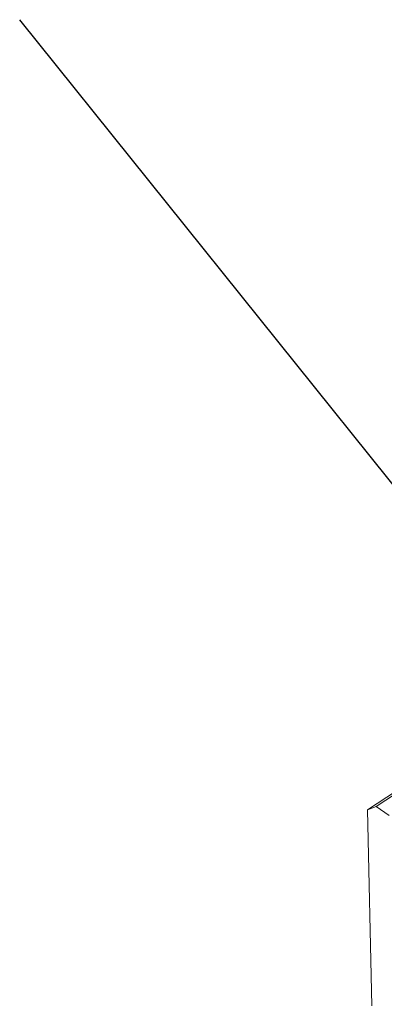
# Model space of a CAD drawing. Units: inches. Extents: x 3 to 259, y 3 to 15.
# Drawn here: x 226 to 226, y 6 to 7 of the extents above; entities that cross this region are included whole.
import ezdxf

# ---------------------------------------------------------------- set-up
doc = ezdxf.new("R2010")
doc.units = ezdxf.units.IN
doc.header["$MEASUREMENT"] = 0
doc.layers.get('0').update_dxf_attribs({"linetype": 'CONTINUOUS'})
doc.layers.add('DETAIL', color=1, linetype='CONTINUOUS')
doc.layers.add('TEXT', color=3, linetype='CONTINUOUS')
doc.styles.add('STD', font='arial.ttf')
doc.dimstyles.new('A-DIM8$7', dxfattribs={"dimscale": 8, "dimtxt": 0.125, "dimasz": 0.125, "dimexe": 0.14, "dimexo": 0.07, "dimgap": 0.09, "dimtad": 0, "dimtih": 1, "dimtoh": 1, "dimdec": 5, "dimzin": 3, "dimdsep": 46, "dimlunit": 4, "dimtxsty": 'STD', "dimcen": 0, "dimclrd": 256, "dimclre": 3, "dimclrt": 256, "dimadec": 0, "dimazin": 0, "dimtfac": 1, "dimtdec": 3, "dimtofl": 0, "dimtmove": 0, "dimatfit": 3, "dimfxl": 1, "dimfrac": 2, "dimtolj": 1, "dimtzin": 0, "dimarcsym": 1})

# ---------------------------------------------------------------- blocks, each defined once
blk = doc.blocks.new('A$Cfbb56330')
at = {"color": 0, "linetype": 'Continuous', "lineweight": 0, "extrusion": (-1e-16, 0.816497, 0.57735)}
for p, q in [((-2.0623, -16.3467), (-4.1897, -17.7478)), ((-2.0623, -16.3467), (-4.1897, -17.7478)), ((-2.06, -16.3532), (-4.1577, -17.7349)), ((-2.06, -16.3532), (-4.1577, -17.7349)), ((-4.1577, -17.7349), (-4.1897, -17.7478)), ((-4.1577, -17.7349), (-4.1897, -17.7478)), ((-4.1897, -17.7478), (-4.1739, -18.4829)), ((-4.1897, -17.7478), (-4.1739, -18.4829)), ((-4.1085, -17.7687), (-4.1577, -17.7349)), ((-4.1085, -17.7687), (-4.1577, -17.7349))]:
    blk.add_line(p, q, dxfattribs=at)
blk = doc.blocks.new('A$C1065003d')
at = {"layer": 'DETAIL', "xscale": 0.21875, "yscale": 0.21875, "zscale": 0.21875}
blk.add_blockref('A$Cfbb56330', (3.93015, 5.00428), dxfattribs=at)
at = {"layer": 'TEXT'}
blk.add_leader([(3.16275, 1.22861), (2.7284, 1.77001)], dimstyle='A-DIM8$7', override={"dimscale": 1, "dimgap": 0.09, "dimtad": 0}, dxfattribs=at)

msp = doc.modelspace()

# ---------------------------------------------------------------- block references
msp.add_blockref('A$C1065003d', (223.00936, 4.8709))

doc.saveas('drawing.dxf')
